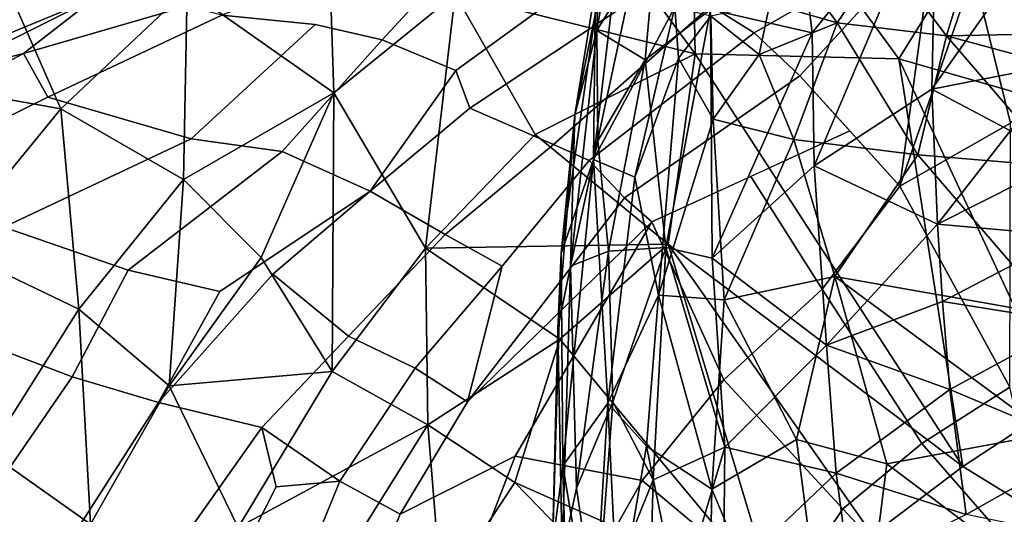
# Model space of a CAD drawing. Units: inches. Extents: x -39 to 39, y -14 to 34.3.
# Drawn here: x -31.2 to -26.2, y 24.3 to 26.8 of the extents above; entities that cross this region are included whole.
import ezdxf

# ---------------------------------------------------------------- set-up
doc = ezdxf.new("R2010")
doc.units = ezdxf.units.IN
doc.header["$MEASUREMENT"] = 0
doc.layers.add('SEAT-CUSHIONUPHOLSTERY', color=5, linetype='Continuous')
doc.layers.add('SEAT-SHELLUPHOLSTERY', color=5, linetype='Continuous')

msp = doc.modelspace()

# ---------------------------------------------------------------- linework, layer by layer
at = {"layer": 'SEAT-CUSHIONUPHOLSTERY'}
for points in [[(-28.0905, 27.6213, 27.0539), (-28.2749, 26.0842, 25.3272), (-28.0388, 27.1834, 27.3019)], [(-28.0905, 27.6213, 27.0539), (-28.2668, 26.8229, 25.6209), (-28.2749, 26.0842, 25.3272)], [(-27.1586, 26.7303, 20.5755), (-27.223, 27.2392, 21.756), (-26.525, 27.5231, 21.409)], [(-27.1489, 26.0526, 19.0954), (-27.1586, 26.7303, 20.5755), (-26.525, 27.5231, 21.409)], [(-26.525, 27.5231, 21.409), (-26.5489, 26.443, 18.9163), (-27.1489, 26.0526, 19.0954)], [(-26.525, 27.5231, 21.409), (-25.9087, 27.3541, 20.3469), (-26.5489, 26.443, 18.9163)], [(-26.4274, 27.3987, 28.8628), (-25.271, 26.7386, 28.7341), (-24.7403, 27.5204, 28.8942)], [(-28.2574, 26.7432, 23.856), (-28.2474, 27.0671, 25.4679), (-28.1358, 27.4589, 25.3196)], [(-28.1358, 27.4589, 25.3196), (-27.9524, 27.2378, 23.5669), (-28.2574, 26.7432, 23.856)], [(-25.271, 26.7386, 28.7341), (-26.4274, 27.3987, 28.8628), (-26.354, 27.1135, 28.8199)], [(-26.5489, 26.443, 18.9163), (-25.9087, 27.3541, 20.3469), (-25.8804, 26.5744, 18.2993)], [(-28.2574, 26.7432, 23.856), (-27.9524, 27.2378, 23.5669), (-28.0113, 26.5923, 22.2272)], [(-27.677, 26.8492, 21.8381), (-28.0113, 26.5923, 22.2272), (-27.9524, 27.2378, 23.5669)], [(-27.223, 27.2392, 21.756), (-27.1586, 26.7303, 20.5755), (-27.677, 26.8492, 21.8381)], [(-27.8603, 26.861, 27.7071), (-28.0388, 27.1834, 27.3019), (-28.2749, 26.0842, 25.3272)], [(-27.0323, 26.7812, 28.4686), (-27.303, 27.1592, 28.4878), (-27.3754, 26.8805, 28.3265)], [(-27.0323, 26.7812, 28.4686), (-26.7917, 27.1348, 28.7358), (-27.303, 27.1592, 28.4878)], [(-27.0323, 26.7812, 28.4686), (-26.4747, 26.716, 28.6), (-26.7917, 27.1348, 28.7358)], [(-26.4747, 26.716, 28.6), (-26.354, 27.1135, 28.8199), (-26.7917, 27.1348, 28.7358)], [(-28.2574, 26.7432, 23.856), (-28.3689, 26.3131, 24.0453), (-28.2474, 27.0671, 25.4679)], [(-28.2474, 27.0671, 25.4679), (-28.3689, 26.3131, 24.0453), (-28.2668, 26.8229, 25.6209)], [(-25.271, 26.7386, 28.7341), (-26.354, 27.1135, 28.8199), (-26.4747, 26.716, 28.6)], [(-27.4288, 26.6205, 28.0851), (-27.3754, 26.8805, 28.3265), (-27.6757, 26.8161, 27.9917)], [(-27.3754, 26.8805, 28.3265), (-27.4288, 26.6205, 28.0851), (-27.0323, 26.7812, 28.4686)], [(-28.2668, 26.8229, 25.6209), (-28.3689, 26.3131, 24.0453), (-28.4387, 25.6055, 23.4647)], [(-28.4387, 25.6055, 23.4647), (-28.2749, 26.0842, 25.3272), (-28.2668, 26.8229, 25.6209)], [(-28.2749, 26.0842, 25.3272), (-28.063, 25.9955, 26.1584), (-27.8603, 26.861, 27.7071)], [(-28.063, 25.9955, 26.1584), (-27.8414, 26.6019, 27.5217), (-27.8603, 26.861, 27.7071)], [(-28.0113, 26.5923, 22.2272), (-27.677, 26.8492, 21.8381), (-27.9049, 25.6362, 20.0125)], [(-27.6697, 25.5819, 19.3009), (-27.9049, 25.6362, 20.0125), (-27.677, 26.8492, 21.8381)], [(-27.8603, 26.861, 27.7071), (-27.8414, 26.6019, 27.5217), (-27.6757, 26.8161, 27.9917)], [(-27.8414, 26.6019, 27.5217), (-27.6646, 26.2914, 27.4896), (-27.6757, 26.8161, 27.9917)], [(-27.677, 26.8492, 21.8381), (-27.1586, 26.7303, 20.5755), (-27.6697, 25.5819, 19.3009)], [(-27.6757, 26.8161, 27.9917), (-27.6646, 26.2914, 27.4896), (-27.4288, 26.6205, 28.0851)], [(-27.4288, 26.6205, 28.0851), (-27.252, 26.1871, 27.778), (-27.0323, 26.7812, 28.4686)], [(-26.6203, 26.109, 28.0036), (-27.0323, 26.7812, 28.4686), (-27.252, 26.1871, 27.778)], [(-26.4747, 26.716, 28.6), (-27.0323, 26.7812, 28.4686), (-26.6203, 26.109, 28.0036)], [(-28.2574, 26.7432, 23.856), (-28.2524, 26.18, 22.3837), (-28.3912, 25.5416, 21.8916)], [(-28.2574, 26.7432, 23.856), (-28.3912, 25.5416, 21.8916), (-28.3689, 26.3131, 24.0453)], [(-28.0113, 26.5923, 22.2272), (-28.2524, 26.18, 22.3837), (-28.2574, 26.7432, 23.856)], [(-28.2574, 26.7432, 23.856), (-28.0113, 26.5923, 22.2272), (-28.2524, 26.18, 22.3837)], [(-27.6697, 25.5819, 19.3009), (-27.1586, 26.7303, 20.5755), (-27.1489, 26.0526, 19.0954)], [(-26.4747, 26.716, 28.6), (-26.6203, 26.109, 28.0036), (-25.901, 26.0489, 28.1369)], [(-25.271, 26.7386, 28.7341), (-26.4747, 26.716, 28.6), (-25.4948, 26.4497, 28.5441)], [(-25.901, 26.0489, 28.1369), (-25.4948, 26.4497, 28.5441), (-26.4747, 26.716, 28.6)], [(-27.4288, 26.6205, 28.0851), (-27.6646, 26.2914, 27.4896), (-27.252, 26.1871, 27.778)], [(-28.1976, 25.6176, 20.9682), (-28.2524, 26.18, 22.3837), (-28.0113, 26.5923, 22.2272)], [(-27.9049, 25.6362, 20.0125), (-28.1976, 25.6176, 20.9682), (-28.0113, 26.5923, 22.2272)], [(-28.063, 25.9955, 26.1584), (-27.9422, 25.3934, 25.7194), (-27.8414, 26.6019, 27.5217)], [(-27.8414, 26.6019, 27.5217), (-27.9422, 25.3934, 25.7194), (-27.6646, 26.2914, 27.4896)], [(-25.8804, 26.5744, 18.2993), (-25.8696, 26.084, 17.1798), (-26.5489, 26.443, 18.9163)], [(-26.52, 25.7555, 17.3747), (-26.5489, 26.443, 18.9163), (-25.8804, 26.5744, 18.2993)], [(-25.8696, 26.084, 17.1798), (-26.52, 25.7555, 17.3747), (-25.8804, 26.5744, 18.2993)], [(-27.1489, 26.0526, 19.0954), (-26.5489, 26.443, 18.9163), (-26.52, 25.7555, 17.3747)], [(-26.52, 25.7555, 17.3747), (-26.5489, 26.443, 18.9163), (-25.8696, 26.084, 17.1798)], [(-28.3689, 26.3131, 24.0453), (-28.4564, 25.2209, 21.9792), (-28.4387, 25.6055, 23.4647)], [(-28.3912, 25.5416, 21.8916), (-28.4564, 25.2209, 21.9792), (-28.3689, 26.3131, 24.0453)], [(-27.9422, 25.3934, 25.7194), (-27.6073, 25.3698, 26.259), (-27.6646, 26.2914, 27.4896)], [(-27.6646, 26.2914, 27.4896), (-27.6073, 25.3698, 26.259), (-27.252, 26.1871, 27.778)], [(-28.3912, 25.5416, 21.8916), (-28.2524, 26.18, 22.3837), (-28.1976, 25.6176, 20.9682)], [(-27.6073, 25.3698, 26.259), (-27.0436, 25.4878, 26.982), (-27.252, 26.1871, 27.778)], [(-26.6203, 26.109, 28.0036), (-27.252, 26.1871, 27.778), (-27.0436, 25.4878, 26.982)], [(-28.4317, 24.5232, 22.5254), (-28.2749, 26.0842, 25.3272), (-28.4387, 25.6055, 23.4647)], [(-28.2014, 24.8421, 24.2334), (-28.2749, 26.0842, 25.3272), (-28.4317, 24.5232, 22.5254)], [(-28.2014, 24.8421, 24.2334), (-28.063, 25.9955, 26.1584), (-28.2749, 26.0842, 25.3272)], [(-27.0436, 25.4878, 26.982), (-25.9148, 25.2887, 27.2145), (-26.6203, 26.109, 28.0036)], [(-25.9148, 25.2887, 27.2145), (-25.901, 26.0489, 28.1369), (-26.6203, 26.109, 28.0036)], [(-26.52, 25.7555, 17.3747), (-25.8696, 26.084, 17.1798), (-25.8516, 25.6952, 16.4303)], [(-25.8696, 26.084, 17.1798), (-25.8516, 25.6952, 16.4303), (-26.52, 25.7555, 17.3747)], [(-27.1489, 26.0526, 19.0954), (-27.0856, 25.1375, 17.1935), (-27.6697, 25.5819, 19.3009)], [(-27.0856, 25.1375, 17.1935), (-27.1489, 26.0526, 19.0954), (-26.52, 25.7555, 17.3747)], [(-27.9422, 25.3934, 25.7194), (-28.063, 25.9955, 26.1584), (-28.2014, 24.8421, 24.2334)], [(-26.52, 25.7555, 17.3747), (-26.4948, 25.36, 16.6316), (-27.0856, 25.1375, 17.1935)], [(-26.4948, 25.36, 16.6316), (-26.52, 25.7555, 17.3747), (-25.8516, 25.6952, 16.4303)], [(-25.8516, 25.6952, 16.4303), (-26.4948, 25.36, 16.6316), (-26.52, 25.7555, 17.3747)], [(-26.4948, 25.36, 16.6316), (-25.8516, 25.6952, 16.4303), (-25.824, 25.253, 15.7323)], [(-25.8516, 25.6952, 16.4303), (-25.824, 25.253, 15.7323), (-26.4948, 25.36, 16.6316)], [(-28.1976, 25.6176, 20.9682), (-28.3618, 24.4086, 19.7755), (-28.3912, 25.5416, 21.8916)], [(-28.176, 24.8498, 19.542), (-28.3618, 24.4086, 19.7755), (-28.1976, 25.6176, 20.9682)], [(-27.9049, 25.6362, 20.0125), (-28.176, 24.8498, 19.542), (-28.1976, 25.6176, 20.9682)], [(-27.9705, 24.4515, 18.1913), (-28.176, 24.8498, 19.542), (-27.9049, 25.6362, 20.0125)], [(-27.9705, 24.4515, 18.1913), (-27.9049, 25.6362, 20.0125), (-27.6044, 24.6175, 17.4488)], [(-27.6044, 24.6175, 17.4488), (-27.9049, 25.6362, 20.0125), (-27.6697, 25.5819, 19.3009)], [(-28.4387, 25.6055, 23.4647), (-28.4564, 25.2209, 21.9792), (-28.4841, 24.1105, 20.7581)], [(-28.4317, 24.5232, 22.5254), (-28.4387, 25.6055, 23.4647), (-28.4841, 24.1105, 20.7581)], [(-27.0856, 25.1375, 17.1935), (-27.6044, 24.6175, 17.4488), (-27.6697, 25.5819, 19.3009)], [(-28.435, 24.0689, 19.905), (-28.4564, 25.2209, 21.9792), (-28.3912, 25.5416, 21.8916)], [(-28.435, 24.0689, 19.905), (-28.3912, 25.5416, 21.8916), (-28.3618, 24.4086, 19.7755)], [(-27.6073, 25.3698, 26.259), (-27.2397, 24.6575, 25.4695), (-27.0436, 25.4878, 26.982)], [(-26.7783, 24.5332, 25.622), (-27.0436, 25.4878, 26.982), (-27.2397, 24.6575, 25.4695)], [(-26.7783, 24.5332, 25.622), (-25.9566, 24.6852, 26.3112), (-27.0436, 25.4878, 26.982)], [(-25.9148, 25.2887, 27.2145), (-27.0436, 25.4878, 26.982), (-25.9566, 24.6852, 26.3112)], [(-27.9422, 25.3934, 25.7194), (-28.2014, 24.8421, 24.2334), (-28.0046, 24.6236, 24.3848)], [(-27.6704, 24.4044, 24.5303), (-27.9422, 25.3934, 25.7194), (-28.0046, 24.6236, 24.3848)], [(-27.9422, 25.3934, 25.7194), (-27.6704, 24.4044, 24.5303), (-27.6073, 25.3698, 26.259)], [(-27.2397, 24.6575, 25.4695), (-27.6073, 25.3698, 26.259), (-27.6704, 24.4044, 24.5303)], [(-27.0856, 25.1375, 17.1935), (-26.4948, 25.36, 16.6316), (-26.457, 24.9126, 15.9221)], [(-26.457, 24.9126, 15.9221), (-26.4948, 25.36, 16.6316), (-25.824, 25.253, 15.7323)], [(-26.4948, 25.36, 16.6316), (-25.824, 25.253, 15.7323), (-26.457, 24.9126, 15.9221)], [(-28.435, 24.0689, 19.905), (-28.4841, 24.1105, 20.7581), (-28.4564, 25.2209, 21.9792)], [(-25.824, 25.253, 15.7323), (-25.7611, 24.6205, 14.9708), (-26.457, 24.9126, 15.9221)], [(-25.7611, 24.6205, 14.9708), (-26.457, 24.9126, 15.9221), (-25.824, 25.253, 15.7323)], [(-27.0856, 25.1375, 17.1935), (-27.0361, 24.4848, 16.1616), (-27.6044, 24.6175, 17.4488)], [(-26.457, 24.9126, 15.9221), (-27.0361, 24.4848, 16.1616), (-27.0856, 25.1375, 17.1935)], [(-27.0856, 25.1375, 17.1935), (-26.457, 24.9126, 15.9221), (-27.0361, 24.4848, 16.1616)], [(-27.0361, 24.4848, 16.1616), (-26.457, 24.9126, 15.9221), (-26.3746, 24.2754, 15.1141)], [(-26.3746, 24.2754, 15.1141), (-26.457, 24.9126, 15.9221), (-25.7611, 24.6205, 14.9708)], [(-26.457, 24.9126, 15.9221), (-25.7611, 24.6205, 14.9708), (-26.3746, 24.2754, 15.1141)], [(-28.2766, 23.6012, 21.9183), (-28.2014, 24.8421, 24.2334), (-28.4317, 24.5232, 22.5254)], [(-28.2613, 23.7279, 18.2952), (-28.3618, 24.4086, 19.7755), (-28.176, 24.8498, 19.542)], [(-28.2014, 24.8421, 24.2334), (-28.2766, 23.6012, 21.9183), (-28.1499, 23.7722, 22.6099)], [(-28.176, 24.8498, 19.542), (-27.9705, 24.4515, 18.1913), (-28.2613, 23.7279, 18.2952)], [(-28.2014, 24.8421, 24.2334), (-28.1499, 23.7722, 22.6099), (-28.0046, 24.6236, 24.3848)], [(-27.2397, 24.6575, 25.4695), (-27.6704, 24.4044, 24.5303), (-26.9982, 22.8012, 22.2652)], [(-26.9982, 22.8012, 22.2652), (-26.7783, 24.5332, 25.622), (-27.2397, 24.6575, 25.4695)], [(-26.7783, 24.5332, 25.622), (-25.8476, 23.8315, 24.9413), (-25.9566, 24.6852, 26.3112)], [(-28.0046, 24.6236, 24.3848), (-28.1499, 23.7722, 22.6099), (-27.6957, 23.1188, 22.1273)], [(-28.0046, 24.6236, 24.3848), (-27.6957, 23.1188, 22.1273), (-27.6704, 24.4044, 24.5303)], [(-28.0021, 23.2786, 16.7604), (-27.6044, 24.6175, 17.4488), (-27.612, 23.938, 16.5262)], [(-27.9705, 24.4515, 18.1913), (-27.6044, 24.6175, 17.4488), (-28.0021, 23.2786, 16.7604)], [(-27.0361, 24.4848, 16.1616), (-27.612, 23.938, 16.5262), (-27.6044, 24.6175, 17.4488)], [(-26.3746, 24.2754, 15.1141), (-25.7611, 24.6205, 14.9708), (-25.7117, 24.1394, 14.5827)], [(-25.7117, 24.1394, 14.5827), (-26.3746, 24.2754, 15.1141), (-25.7611, 24.6205, 14.9708)], [(-28.4317, 24.5232, 22.5254), (-28.4841, 24.1105, 20.7581), (-28.3906, 22.9582, 19.7203)], [(-28.3906, 22.9582, 19.7203), (-28.2766, 23.6012, 21.9183), (-28.4317, 24.5232, 22.5254)], [(-26.7783, 24.5332, 25.622), (-26.9982, 22.8012, 22.2652), (-25.8476, 23.8315, 24.9413)], [(-27.612, 23.938, 16.5262), (-27.0361, 24.4848, 16.1616), (-26.9687, 23.9758, 15.4762)], [(-26.3746, 24.2754, 15.1141), (-26.9687, 23.9758, 15.4762), (-27.0361, 24.4848, 16.1616)], [(-27.0361, 24.4848, 16.1616), (-26.3746, 24.2754, 15.1141), (-26.9687, 23.9758, 15.4762)], [(-28.2613, 23.7279, 18.2952), (-28.435, 24.0689, 19.905), (-28.3618, 24.4086, 19.7755)], [(-28.2613, 23.7279, 18.2952), (-27.9705, 24.4515, 18.1913), (-28.0021, 23.2786, 16.7604)], [(-27.6704, 24.4044, 24.5303), (-27.6957, 23.1188, 22.1273), (-26.9982, 22.8012, 22.2652)]]:
    msp.add_3dface(points, dxfattribs=at)
at = {"layer": 'SEAT-SHELLUPHOLSTERY'}
for points in [[(-27.7842, 28.0603, 19.5165), (-27.7554, 26.6234, 16.6493), (-28.4108, 27.5153, 19.0462)], [(-27.7842, 28.0603, 19.5165), (-26.7169, 26.5976, 15.3961), (-27.7554, 26.6234, 16.6493)], [(-27.7842, 28.0603, 19.5165), (-26.2626, 27.3318, 16.5107), (-26.7169, 26.5976, 15.3961)], [(-29.5988, 26.4246, 18.7597), (-30.3461, 26.9522, 20.1666), (-29.6336, 27.4747, 20.1934)], [(-29.5988, 26.4246, 18.7597), (-29.6336, 27.4747, 20.1934), (-28.9799, 26.9277, 18.7017)], [(-27.7554, 26.6234, 16.6493), (-28.9799, 26.9277, 18.7017), (-28.4108, 27.5153, 19.0462)], [(-30.1706, 26.8216, 22.4347), (-29.6935, 26.7727, 22.2531), (-29.353, 26.695, 22.0562), (-28.7285, 27.3716, 22.5035)], [(-29.353, 26.695, 22.0562), (-28.9759, 26.5393, 21.7446), (-28.1769, 27.1193, 21.8811), (-28.7285, 27.3716, 22.5035)], [(-26.7169, 26.5976, 15.3961), (-26.2626, 27.3318, 16.5107), (-25.7654, 26.3243, 13.9208)], [(-25.1796, 26.8277, 14.53), (-25.7654, 26.3243, 13.9208), (-26.2626, 27.3318, 16.5107)], [(-30.5979, 27.2751, 25.6885), (-30.6689, 27.2707, 26.5846), (-31.596, 26.7637, 26.7497)], [(-31.4897, 26.8107, 25.6128), (-30.5979, 27.2751, 25.6885), (-31.596, 26.7637, 26.7497)], [(-31.4138, 26.8719, 26.7568), (-31.596, 26.7637, 26.7497), (-30.6689, 27.2707, 26.5846)], [(-27.4558, 26.7301, 20.7233), (-26.5347, 27.2602, 20.8427), (-27.6761, 26.8691, 21.1614)], [(-26.5347, 27.2602, 20.8427), (-27.4558, 26.7301, 20.7233), (-27.222, 26.512, 19.9879)], [(-26.7115, 25.9487, 17.6043), (-26.5347, 27.2602, 20.8427), (-27.222, 26.512, 19.9879)], [(-26.5347, 27.2602, 20.8427), (-26.7115, 25.9487, 17.6043), (-26.3366, 27.0388, 20.0869)], [(-30.9913, 26.3431, 20.1297), (-32.3494, 26.587, 21.4122), (-31.3663, 27.1949, 21.2874)], [(-30.3461, 26.9522, 20.1666), (-30.9913, 26.3431, 20.1297), (-31.3663, 27.1949, 21.2874)], [(-26.3366, 27.0388, 20.0869), (-26.1486, 26.27, 17.6461), (-25.3067, 27.2116, 19.4464)], [(-28.9759, 26.5393, 21.7446), (-28.9059, 26.3473, 21.5277), (-27.9218, 26.9986, 21.5453), (-28.1769, 27.1193, 21.8811)], [(-26.3366, 27.0388, 20.0869), (-26.7115, 25.9487, 17.6043), (-26.1486, 26.27, 17.6461)], [(-28.9059, 26.3473, 21.5277), (-28.478, 26.161, 21.0034), (-27.6761, 26.8691, 21.1614), (-27.9218, 26.9986, 21.5453)], [(-30.3649, 25.9823, 19.1767), (-30.9913, 26.3431, 20.1297), (-30.3461, 26.9522, 20.1666)], [(-30.3649, 25.9823, 19.1767), (-30.3461, 26.9522, 20.1666), (-29.5988, 26.4246, 18.7597)], [(-28.9799, 26.9277, 18.7017), (-29.1311, 25.6333, 17.0469), (-29.5988, 26.4246, 18.7597)], [(-29.1311, 25.6333, 17.0469), (-28.9799, 26.9277, 18.7017), (-28.5728, 26.2131, 17.0469)], [(-27.7554, 26.6234, 16.6493), (-28.5728, 26.2131, 17.0469), (-28.9799, 26.9277, 18.7017)], [(-31.4897, 26.8107, 25.6128), (-31.6441, 26.5684, 23.1354), (-30.8182, 26.9099, 22.9163)], [(-30.8182, 26.9099, 22.9163), (-31.6441, 26.5684, 23.1354), (-31.5913, 26.5223, 22.802)], [(-30.8182, 26.9099, 22.9163), (-31.5913, 26.5223, 22.802), (-31.1821, 26.6255, 22.6365)], [(-30.3479, 26.8673, 22.5249), (-30.8182, 26.9099, 22.9163), (-31.1821, 26.6255, 22.6365)], [(-31.058, 26.403, 22.3977), (-30.1706, 26.8216, 22.4347), (-30.3479, 26.8673, 22.5249), (-31.1821, 26.6255, 22.6365)], [(-28.478, 26.161, 21.0034), (-28.2974, 26.079, 20.7067), (-27.4558, 26.7301, 20.7233), (-27.6761, 26.8691, 21.1614)], [(-30.3259, 26.1896, 22.1363), (-29.6935, 26.7727, 22.2531), (-30.1706, 26.8216, 22.4347), (-31.058, 26.403, 22.3977)], [(-29.8623, 26.1256, 21.9191), (-29.353, 26.695, 22.0562), (-29.6935, 26.7727, 22.2531), (-30.3259, 26.1896, 22.1363)], [(-28.2974, 26.079, 20.7067), (-28.1163, 25.8894, 20.1789), (-27.222, 26.512, 19.9879), (-27.4558, 26.7301, 20.7233)], [(-29.413, 25.9233, 21.5487), (-28.9759, 26.5393, 21.7446), (-29.353, 26.695, 22.0562), (-29.8623, 26.1256, 21.9191)], [(-31.4812, 26.4669, 22.5916), (-31.6529, 26.1111, 22.3837), (-31.058, 26.403, 22.3977), (-31.1821, 26.6255, 22.6365)], [(-31.5913, 26.5223, 22.802), (-31.4812, 26.4669, 22.5916), (-31.1821, 26.6255, 22.6365)], [(-27.7554, 26.6234, 16.6493), (-27.8939, 25.6529, 15.1473), (-28.5728, 26.2131, 17.0469)], [(-27.7554, 26.6234, 16.6493), (-26.3905, 24.5196, 11.0851), (-27.8939, 25.6529, 15.1473)], [(-26.7169, 26.5976, 15.3961), (-26.3905, 24.5196, 11.0851), (-27.7554, 26.6234, 16.6493)], [(-32.3494, 26.587, 21.4122), (-30.9913, 26.3431, 20.1297), (-31.5658, 25.6409, 20.0862)], [(-25.8975, 24.8429, 11.1652), (-26.3905, 24.5196, 11.0851), (-26.7169, 26.5976, 15.3961)], [(-25.8975, 24.8429, 11.1652), (-26.7169, 26.5976, 15.3961), (-25.7654, 26.3243, 13.9208)], [(-29.413, 25.9233, 21.5487), (-28.9059, 26.3473, 21.5277), (-28.9759, 26.5393, 21.7446), (-29.413, 25.9233, 21.5487)], [(-28.1163, 25.8894, 20.1789), (-27.977, 25.7668, 19.7077), (-26.9668, 26.2303, 18.7961), (-27.222, 26.512, 19.9879)], [(-29.9689, 25.5855, 18.263), (-30.3649, 25.9823, 19.1767), (-29.5988, 26.4246, 18.7597)], [(-29.5988, 26.4246, 18.7597), (-29.6069, 25.0046, 17.0469), (-29.9689, 25.5855, 18.263)], [(-29.6069, 25.0046, 17.0469), (-29.5988, 26.4246, 18.7597), (-29.1311, 25.6333, 17.0469)], [(-31.6529, 26.1111, 22.3837), (-31.2813, 25.7393, 22.238), (-30.3259, 26.1896, 22.1363), (-31.058, 26.403, 22.3977)], [(-31.5658, 25.6409, 20.0862), (-30.9913, 26.3431, 20.1297), (-30.8991, 25.3222, 19.2169)], [(-30.9913, 26.3431, 20.1297), (-30.3649, 25.9823, 19.1767), (-30.8991, 25.3222, 19.2169)], [(-29.0312, 25.7016, 21.1071), (-28.478, 26.161, 21.0034), (-28.9059, 26.3473, 21.5277), (-29.413, 25.9233, 21.5487)], [(-26.1486, 26.27, 17.6461), (-26.7115, 25.9487, 17.6043), (-26.1519, 24.9239, 14.524)], [(-27.8939, 25.6529, 15.1473), (-29.1311, 25.6333, 17.0469), (-28.5728, 26.2131, 17.0469)], [(-27.4719, 25.9985, 19.2519), (-27.108, 25.4239, 17.0469), (-26.7115, 25.9487, 17.6043), (-26.9668, 26.2303, 18.7961)], [(-31.2813, 25.7393, 22.238), (-30.6472, 25.5213, 22.0037), (-29.8623, 26.1256, 21.9191), (-30.3259, 26.1896, 22.1363)], [(-30.6472, 25.5213, 22.0037), (-30.18, 25.412, 21.7383), (-29.413, 25.9233, 21.5487), (-29.8623, 26.1256, 21.9191)], [(-28.7395, 25.5404, 20.6322), (-28.2974, 26.079, 20.7067), (-28.478, 26.161, 21.0034), (-29.0312, 25.7016, 21.1071)], [(-28.9166, 24.8495, 20.1372), (-28.1163, 25.8894, 20.1789), (-28.2974, 26.079, 20.7067), (-28.7395, 25.5404, 20.6322)], [(-30.8991, 25.3222, 19.2169), (-30.3649, 25.9823, 19.1767), (-30.4388, 24.931, 18.3012)], [(-30.3649, 25.9823, 19.1767), (-29.9689, 25.5855, 18.263), (-30.4388, 24.931, 18.3012)], [(-27.977, 25.7668, 19.7077), (-27.6095, 24.9616, 17.0467), (-27.108, 25.4239, 17.0469), (-27.4719, 25.9985, 19.2519)], [(-30.4935, 24.8466, 21.7304), (-29.9104, 25.5004, 21.6317), (-29.413, 25.9233, 21.5487), (-30.18, 25.412, 21.7383)], [(-29.9104, 25.5004, 21.6317), (-29.524, 25.1847, 21.2082), (-29.0312, 25.7016, 21.1071), (-29.413, 25.9233, 21.5487)], [(-27.108, 25.4239, 17.0469), (-26.5994, 24.6371, 14.5308), (-26.1519, 24.9239, 14.524), (-26.7115, 25.9487, 17.6043)], [(-28.9166, 24.8495, 20.1372), (-27.977, 25.7668, 19.7077), (-28.1163, 25.8894, 20.1789), (-28.9166, 24.8495, 20.1372)], [(-29.2612, 24.2759, 20.2181), (-28.6747, 24.5728, 19.1856), (-27.977, 25.7668, 19.7077), (-28.9166, 24.8495, 20.1372)], [(-28.6747, 24.5728, 19.1856), (-28.0267, 24.4474, 17.047), (-27.6095, 24.9616, 17.0467), (-27.977, 25.7668, 19.7077)], [(-31.7868, 25.3007, 22.2494), (-30.9338, 24.9764, 21.9644), (-30.6472, 25.5213, 22.0037), (-31.2813, 25.7393, 22.238)], [(-29.524, 25.1847, 21.2082), (-29.184, 25.0215, 20.7319), (-28.7395, 25.5404, 20.6322), (-29.0312, 25.7016, 21.1071)], [(-31.5658, 25.6409, 20.0862), (-30.8991, 25.3222, 19.2169), (-31.3607, 24.5925, 19.2382)], [(-29.1311, 25.6333, 17.0469), (-29.1187, 24.7318, 15.8402), (-29.6069, 25.0046, 17.0469)], [(-28.4457, 25.1692, 15.2472), (-29.1311, 25.6333, 17.0469), (-27.8939, 25.6529, 15.1473)], [(-29.1187, 24.7318, 15.8402), (-29.1311, 25.6333, 17.0469), (-28.4457, 25.1692, 15.2472)], [(-27.3508, 23.8516, 11.1816), (-28.4457, 25.1692, 15.2472), (-27.8939, 25.6529, 15.1473)], [(-26.8514, 24.1718, 11.024), (-27.8939, 25.6529, 15.1473), (-26.3905, 24.5196, 11.0851)], [(-27.3508, 23.8516, 11.1816), (-27.8939, 25.6529, 15.1473), (-26.8514, 24.1718, 11.024)], [(-29.9689, 25.5855, 18.263), (-29.6069, 25.0046, 17.0469), (-30.4388, 24.931, 18.3012)], [(-30.9338, 24.9764, 21.9644), (-30.4935, 24.8466, 21.7304), (-30.18, 25.412, 21.7383), (-30.6472, 25.5213, 22.0037)], [(-29.184, 25.0215, 20.7319), (-28.9166, 24.8495, 20.1372), (-28.7395, 25.5404, 20.6322), (-29.184, 25.0215, 20.7319)], [(-30.4935, 24.8466, 21.7304), (-29.9653, 24.7186, 21.3549), (-29.524, 25.1847, 21.2082), (-29.9104, 25.5004, 21.6317)], [(-27.6095, 24.9616, 17.0467), (-27.0037, 24.3032, 14.5377), (-26.5994, 24.6371, 14.5308), (-27.108, 25.4239, 17.0469)], [(-30.8406, 24.2258, 18.3232), (-31.3607, 24.5925, 19.2382), (-30.8991, 25.3222, 19.2169)], [(-30.8991, 25.3222, 19.2169), (-30.4388, 24.931, 18.3012), (-30.8406, 24.2258, 18.3232)], [(-32.1834, 24.9109, 22.2635), (-31.4503, 24.2279, 22.0334), (-30.9338, 24.9764, 21.9644), (-31.7868, 25.3007, 22.2494)], [(-29.9653, 24.7186, 21.3549), (-29.5675, 24.4451, 20.8258), (-29.184, 25.0215, 20.7319), (-29.524, 25.1847, 21.2082)], [(-29.1187, 24.7318, 15.8402), (-28.4457, 25.1692, 15.2472), (-28.6764, 24.4378, 14.5752)], [(-27.3508, 23.8516, 11.1816), (-28.6764, 24.4378, 14.5752), (-28.4457, 25.1692, 15.2472)], [(-29.5675, 24.4451, 20.8258), (-29.2612, 24.2759, 20.2181), (-28.9166, 24.8495, 20.1372), (-29.184, 25.0215, 20.7319)], [(-31.4503, 24.2279, 22.0334), (-30.9232, 24.1745, 21.8096), (-30.4935, 24.8466, 21.7304), (-30.9338, 24.9764, 21.9644)], [(-30.086, 24.208, 17.0492), (-30.4388, 24.931, 18.3012), (-29.6069, 25.0046, 17.0469)], [(-29.6069, 25.0046, 17.0469), (-29.1187, 24.7318, 15.8402), (-30.086, 24.208, 17.0492)], [(-28.0267, 24.4474, 17.047), (-27.3096, 23.8473, 14.291), (-27.0037, 24.3032, 14.5377), (-27.6095, 24.9616, 17.0467)], [(-30.4388, 24.931, 18.3012), (-30.086, 24.208, 17.0492), (-30.8406, 24.2258, 18.3232)], [(-26.5994, 24.6371, 14.5308), (-25.9027, 23.8402, 11.9288), (-26.1519, 24.9239, 14.524), (-26.5994, 24.6371, 14.5308)], [(-30.9232, 24.1745, 21.8096), (-30.503, 23.9586, 21.5243), (-29.9653, 24.7186, 21.3549), (-30.4935, 24.8466, 21.7304)], [(-25.87, 24.1997, 10.0126), (-26.3905, 24.5196, 11.0851), (-25.8975, 24.8429, 11.1652)], [(-30.503, 23.9586, 21.5243), (-30.1859, 23.8413, 21.2457), (-29.8924, 24.4159, 21.1718), (-29.9653, 24.7186, 21.3549)], [(-29.5049, 24.1144, 15.8459), (-30.086, 24.208, 17.0492), (-29.1187, 24.7318, 15.8402)], [(-29.9653, 24.7186, 21.3549), (-29.8924, 24.4159, 21.1718), (-29.5675, 24.4451, 20.8258), (-29.9653, 24.7186, 21.3549)], [(-29.0505, 23.872, 14.5829), (-29.5049, 24.1144, 15.8459), (-29.1187, 24.7318, 15.8402)], [(-29.1187, 24.7318, 15.8402), (-28.6764, 24.4378, 14.5752), (-29.0505, 23.872, 14.5829)], [(-26.5994, 24.6371, 14.5308), (-27.0037, 24.3032, 14.5377), (-26.1912, 23.4356, 11.4824), (-25.9027, 23.8402, 11.9288)], [(-30.8406, 24.2258, 18.3232), (-31.2921, 23.2015, 18.3233), (-31.3607, 24.5925, 19.2382)], [(-29.807, 22.9564, 20.412), (-29.2325, 23.1145, 18.9804), (-28.6747, 24.5728, 19.1856), (-29.2612, 24.2759, 20.2181)], [(-29.2325, 23.1145, 18.9804), (-28.5734, 23.4791, 17.0469), (-28.0267, 24.4474, 17.047), (-28.6747, 24.5728, 19.1856)], [(-25.87, 24.1997, 10.0126), (-26.8514, 24.1718, 11.024), (-26.3905, 24.5196, 11.0851)], [(-30.1949, 22.9083, 20.9974), (-29.807, 22.9564, 20.412), (-29.2612, 24.2759, 20.2181), (-29.5675, 24.4451, 20.8258)], [(-30.1859, 23.8413, 21.2457), (-30.1949, 22.9083, 20.9974), (-29.5675, 24.4451, 20.8258), (-29.8924, 24.4159, 21.1718)], [(-28.6764, 24.4378, 14.5752), (-27.67, 23.4032, 10.9634), (-29.0505, 23.872, 14.5829)], [(-27.67, 23.4032, 10.9634), (-28.6764, 24.4378, 14.5752), (-27.3508, 23.8516, 11.1816)], [(-28.5734, 23.4791, 17.0469), (-27.7583, 23.2716, 14.3805), (-27.3096, 23.8473, 14.291), (-28.0267, 24.4474, 17.047)], [(-27.3096, 23.8473, 14.291), (-26.533, 23.1748, 11.5141), (-26.1912, 23.4356, 11.4824), (-27.0037, 24.3032, 14.5377)]]:
    msp.add_3dface(points, dxfattribs=at)

doc.saveas('drawing.dxf')
